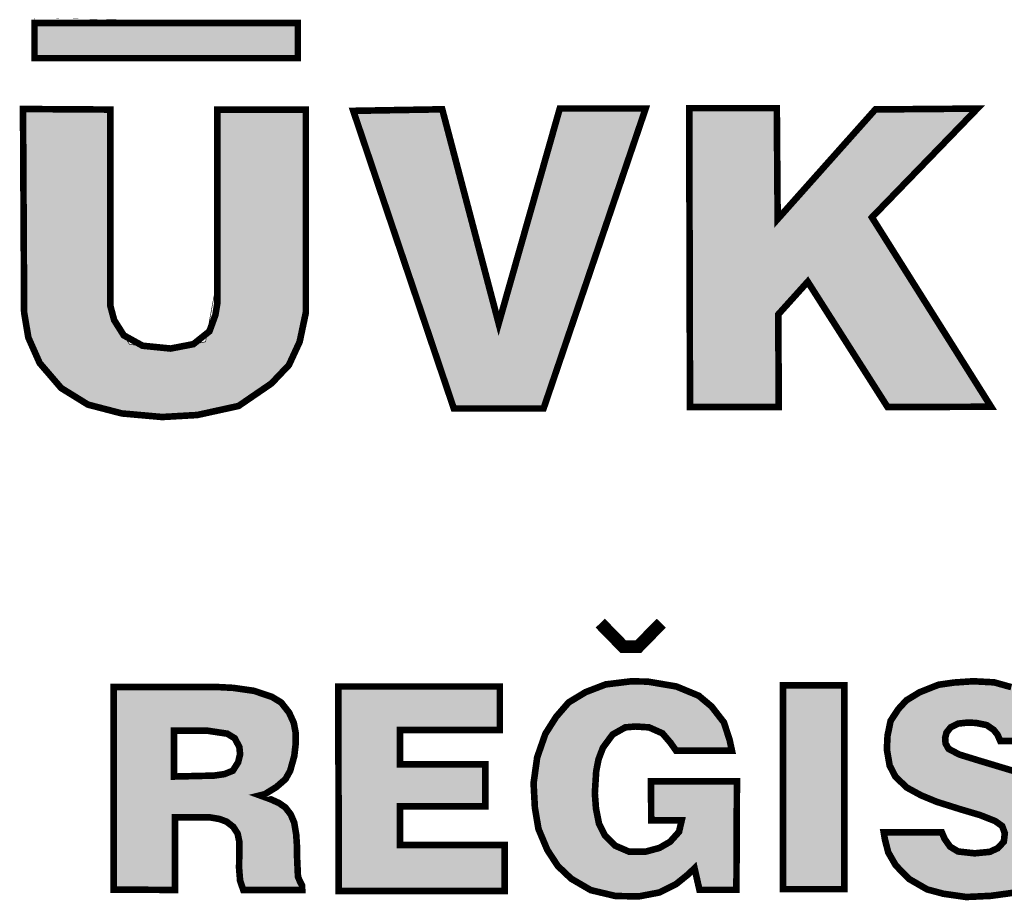
# Model space of a CAD drawing. Units: millimetres. Extents: x 687908 to 1000526, y -225166 to 88631.
# Drawn here: x 714645 to 714804, y -166629 to -166486 of the extents above; entities that cross this region are included whole.
import ezdxf

# ---------------------------------------------------------------- set-up
doc = ezdxf.new("R2010")
doc.units = ezdxf.units.MM
doc.layers.add('ELEMENTS_Pen_No__7', color=7, linetype='Continuous')

msp = doc.modelspace()

# ---------------------------------------------------------------- hatches: boundary and pattern name
at = {"layer": 'ELEMENTS_Pen_No__7'}
for points in [[(714689.639140548, -166492.481599962), (714689.639140548, -166486.7964313889), (714647.0755155241, -166486.7964313888), (714647.0755155239, -166492.481599962)], [(714690.9317321398, -166500.8184599813), (714676.6391004773, -166500.8184599813), (714676.6391004774, -166533.0928331374), (714674.7273808881, -166538.3144069749), (714669.0721886173, -166539.4050520733), (714662.4336564915, -166538.7415477098), (714659.3332150506, -166533.8342730322), (714659.3332150506, -166500.7879548101), (714645.2180581191, -166500.6957713005), (714645.4004945093, -166533.5988269568), (714646.0844401388, -166537.6433227774), (714647.9084223734, -166541.7448209612), (714651.3854004348, -166545.7893167822), (714655.7173105332, -166548.4666465414), (714661.1892572358, -166549.8905923009), (714667.703534026, -166550.4690772239), (714673.3949387296, -166550.1442082853), (714680.0622636203, -166548.681518732), (714685.3639872484, -166545.0520713703), (714688.1917512942, -166542.0808231742), (714689.9321486554, -166538.3122098862), (714690.9317321398, -166533.587916348)], [(714745.8569171936, -166500.6176157162), (714731.979538235, -166500.6176157162), (714722.1031648766, -166535.3523176297), (714712.9767653809, -166500.7425310518), (714698.5994038471, -166500.9923617229), (714714.8518908712, -166549.09612186), (714729.354438882, -166549.09612186)], [(714767.1928148433, -166518.4876339992), (714767.0546517195, -166500.5597226908), (714752.8998015149, -166500.5597226909), (714753.0234613274, -166548.8376072351), (714767.3760145656, -166548.837607235), (714767.2897580297, -166533.8896280764), (714772.0529508076, -166528.6097841598), (714784.9578445741, -166548.863881762), (714801.687032542, -166548.8073247294), (714782.4312150717, -166518.2108608049), (714799.4703159031, -166500.6280809939), (714782.9853942314, -166500.7665789239)], [(714737.8289526991, -166613.7316807313), (714737.64155465, -166611.2576445573), (714737.8667376419, -166607.6963328334), (714738.2415337404, -166605.7843043364), (714738.9510509978, -166603.9045623351), (714740.522370282, -166601.7718723454), (714742.5623755222, -166600.6233637875), (714744.227584664, -166600.4828618682), (714746.4084246906, -166600.6233637875), (714748.565983086, -166601.5843880092), (714749.8560144634, -166603.0842626981), (714750.7872797181, -166604.4053370047), (714759.8064310428, -166604.4053370047), (714759.4281999497, -166602.6538503208), (714758.5137280029, -166599.8291160122), (714756.518759361, -166597.2537670437), (714754.440587512, -166595.5091829898), (714750.8246829945, -166594.0137616106), (714746.1695017196, -166593.2244124758), (714743.467687483, -166593.1829966961), (714739.3945469919, -166593.6813220455), (714736.1526752409, -166594.92758075), (714733.4092594006, -166596.589110579), (714731.3910091274, -166598.9199728479), (714729.6460317731, -166601.667887565), (714728.3239404443, -166605.472795327), (714727.7422813263, -166609.6477731201), (714727.953724339, -166613.6112187056), (714728.5353834571, -166617.0462791011), (714729.9631962922, -166620.4283451118), (714731.6551220601, -166623.0179446712), (714733.823367106, -166625.0789363756), (714736.9957756292, -166626.9283958717), (714741.0147195356, -166627.8796228121), (714744.7691688428, -166627.9326171968), (714748.1003504586, -166627.2984659032), (714750.7441514501, -166625.9771689312), (714752.6479018971, -166624.4447850818), (714753.7581685467, -166623.3877920374), (714754.5516523437, -166626.8756241523), (714760.5266349509, -166626.8756241523), (714760.609838158, -166609.3353734486), (714746.7248258777, -166609.3353734486), (714746.7580308273, -166615.6457132173), (714751.6838133587, -166615.6457132173), (714751.2540573434, -166617.4960633753), (714749.7995278824, -166619.1148414318), (714748.0801221561, -166620.106148159), (714745.8653138475, -166620.7008876623), (714743.1543396247, -166620.7008876623), (714740.939531316, -166619.7427580919), (714739.2567655344, -166618.0500550953), (714738.3132869649, -166616.1643011258)], [(714796.543082301, -166605.0068568975), (714794.8132913936, -166604.087599382), (714794.331465621, -166603.2123109708), (714794.2657148548, -166602.3588554943), (714794.4847974472, -166601.461582531), (714795.1636156338, -166600.6081270543), (714796.3679201808, -166600.0171216452), (714797.9007186742, -166599.8421549335), (714799.2804452259, -166599.9078053549), (714800.9884058393, -166600.2578903958), (714802.1269596202, -166601.0456954511), (714802.7291118937, -166601.8025705158), (714803.1748137276, -166602.8268990289), (714812.5322132787, -166602.7823234541), (714812.2624532182, -166601.5965221957), (714811.5610250845, -166599.5266387058), (714810.3585397286, -166597.6238378118), (714808.9221583665, -166596.2550341091), (714806.8176140805, -166594.9195862786), (714804.9620390987, -166594.121622844), (714802.1914109641, -166593.3476149905), (714798.7952409553, -166593.1688578387), (714795.7265253552, -166593.3773320403), (714793.1944711469, -166593.7345431084), (714790.1257555467, -166594.9553680325), (714787.9806692863, -166596.265344106), (714786.7007383639, -166597.6687166218), (714785.4499145001, -166599.5627236947), (714784.9571735805, -166601.9490331185), (714784.8436040754, -166604.1838765586), (714785.298401865, -166606.7976123841), (714786.2397033474, -166608.6085330117), (714788.0786457243, -166610.3560774819), (714790.359131784, -166611.5976740173), (714792.8865080723, -166612.6456548762), (714796.8118028237, -166613.8816415604), (714799.9039080243, -166614.7952892246), (714802.3504602483, -166615.7626095196), (714803.4796581888, -166616.5687603047), (714803.9100268402, -166617.7240864251), (714803.748638596, -166619.0945579213), (714802.7805690151, -166620.1425387802), (714801.4902427148, -166620.7335441892), (714799.0434306063, -166620.975374263), (714796.3546660738, -166620.6798715585), (714795.0643397735, -166619.9007087064), (714794.1768343726, -166618.6377340893), (714793.7199575072, -166617.562916915), (714784.336569511, -166617.5897532305), (714784.5247258537, -166618.6914067202), (714785.0624267831, -166620.814204753), (714786.2721889038, -166622.9101664707), (714788.4232525065, -166625.1134734499), (714791.3539694631, -166626.8062839662), (714794.0055705191, -166627.5150962513), (714797.6663028992, -166628.0333252118), (714801.6321396253, -166627.850474385), (714805.2011327939, -166627.3627205623), (714808.6963187784, -166625.8988526236), (714810.6826156393, -166624.403448224), (714812.0836527159, -166622.4325710271), (714813.0314513096, -166620.1367773114), (714813.3342166953, -166618.6877678976), (714813.3737191318, -166616.898831821), (714813.3737191318, -166615.2754621673), (714812.7128329724, -166613.0468350487), (714811.8593724344, -166611.5885769613), (714810.628819558, -166610.2637423629), (714808.214493006, -166608.7490825279), (714805.4992202595, -166607.720508722), (714800.1780861204, -166606.1229140591)], [(714719.9654531179, -166606.5961426852), (714706.1399807471, -166606.5961426852), (714706.1399807471, -166601.0384122466), (714722.2829296039, -166601.0384122466), (714722.2829296039, -166594.0139842761), (714696.1762058546, -166594.0139842761), (714696.2536840704, -166627.0519752143), (714723.0550400999, -166627.0519752143), (714723.0550400999, -166619.6416679629), (714706.1399807471, -166619.6416679629), (714706.1399807471, -166613.3889985541), (714719.9654531179, -166613.3889985541)], [(714777.9890034738, -166593.8391918725), (714768.0748451727, -166593.8391918725), (714768.0748451727, -166626.7669633969), (714777.9890034738, -166626.7669633969)]]:
    msp.add_hatch(color=1, dxfattribs=at).paths.add_polyline_path(points)
h = msp.add_hatch(color=1, dxfattribs=at)
h.paths.add_polyline_path([(714659.885867546, -166594.096147839), (714659.885867546, -166626.8359895147), (714669.7782708909, -166626.8972227041), (714669.7782708909, -166615.1471651323), (714675.404792511, -166615.1600800228), (714676.9661882515, -166615.4290595115), (714678.1241631475, -166615.8596948352), (714679.2012248349, -166616.6937998808), (714679.901200363, -166617.7701645757), (714680.1973733137, -166619.1696170817), (714680.143558256, -166623.3673069339), (714680.3050034292, -166625.3855465792), (714680.816817366, -166626.8925465978), (714690.3481648914, -166626.8925465978), (714690.3328980176, -166626.204287485), (714689.9455070241, -166625.4472250422), (714689.6592571747, -166624.7407072665), (714689.5581160304, -166622.582188342), (714689.4936144055, -166620.9769930235), (714689.4840725483, -166619.5933494421), (714689.3749159899, -166617.9322651955), (714689.0478285365, -166615.9988606859), (714688.5031909433, -166614.7192019392), (714687.640625532, -166613.5782642583), (714686.5788302296, -166612.841909239), (714685.235365873, -166612.2355912277), (714683.5197769076, -166611.613463803), (714684.3063906608, -166611.416850322), (714686.1547992278, -166610.2770255808), (714687.6494039233, -166608.9799992073), (714688.3963242937, -166607.6435609852), (714689.0650030973, -166605.2458993268), (714689.3008729967, -166603.2020527816), (714689.3008729967, -166601.5906226548), (714688.9863802863, -166599.9005917117), (714688.2390776942, -166598.2497497362), (714686.9414129811, -166596.5989077606), (714685.4468087744, -166595.6948859567), (714682.5366049049, -166594.7122633366), (714679.2329032924, -166594.2404350697), (714676.4944489416, -166594.096147839)])
h.paths.add_polyline_path([(714669.6103377242, -166601.1715664006), (714675.0948796184, -166601.1715664006), (714678.2287398882, -166601.6413902031), (714679.4428197509, -166602.3853158517), (714680.1874502124, -166603.7945653552), (714680.3050034292, -166604.9691258387), (714679.9912736958, -166606.2610313211), (714679.1294717505, -166607.6313147383), (714677.7585270213, -166608.1795169645), (714676.0742347805, -166608.4144288657), (714669.6103377242, -166608.5709628319)], flags=16)

# ---------------------------------------------------------------- linework, layer by layer
at = {"layer": 'ELEMENTS_Pen_No__7', "color": 1, "linetype": 'Continuous'}
for points, const_width in [([(714689.639140548, -166486.7964313889), (714647.075515524, -166486.7964313889), (714647.075515524, -166492.481599962), (714689.639140548, -166492.481599962)], 1.066078500821071), ([(714689.639140548, -166492.481599962), (714689.639140548, -166486.7964313889), (714647.0755155241, -166486.7964313888), (714647.0755155239, -166492.481599962)], 0.1066078500821071), ([(714645.2180581191, -166500.6957713005), (714659.3332150506, -166500.7879548102), (714659.3332150506, -166532.5050941074), (714659.9534224436, -166534.8159164828), (714661.5052767572, -166537.2721394182), (714664.5452471479, -166538.9525958132), (714669.0721886174, -166539.4050520733), (714672.758701361, -166538.6940811882), (714675.3456341053, -166536.625741523), (714676.3158293009, -166533.975799618), (714676.6391004774, -166532.036828598), (714676.6391004774, -166500.8184599813), (714690.9317321398, -166500.8184599813), (714690.9317321398, -166533.5879163478), (714689.9321486554, -166538.3122098861), (714688.1917512942, -166542.0808231742), (714685.3639872484, -166545.0520713702), (714680.0622636204, -166548.6815187319), (714673.3949387297, -166550.1442082852), (714667.7035340259, -166550.4690772239), (714661.1892572363, -166549.8905923009), (714655.7173105332, -166548.4666465415), (714651.3854004346, -166545.7893167821), (714647.9084223734, -166541.7448209614), (714646.0844401388, -166537.6433227772), (714645.4004945093, -166533.5988269565)], 1.066078500821071), ([(714690.9317321398, -166500.8184599813), (714676.6391004773, -166500.8184599813), (714676.6391004774, -166533.0928331374), (714674.7273808881, -166538.3144069749), (714669.0721886173, -166539.4050520733), (714662.4336564915, -166538.7415477098), (714659.3332150506, -166533.8342730322), (714659.3332150506, -166500.7879548101), (714645.2180581191, -166500.6957713005), (714645.4004945093, -166533.5988269568), (714646.0844401388, -166537.6433227774), (714647.9084223734, -166541.7448209612), (714651.3854004348, -166545.7893167822), (714655.7173105332, -166548.4666465414), (714661.1892572358, -166549.8905923009), (714667.703534026, -166550.4690772239), (714673.3949387296, -166550.1442082853), (714680.0622636203, -166548.681518732), (714685.3639872484, -166545.0520713703), (714688.1917512942, -166542.0808231742), (714689.9321486554, -166538.3122098862), (714690.9317321398, -166533.587916348)], 0.1066078500821071), ([(714745.8569171936, -166500.6176157162), (714731.979538235, -166500.6176157162), (714722.1031648766, -166535.3523176297), (714712.9767653809, -166500.7425310518), (714698.5994038471, -166500.9923617229), (714714.8518908712, -166549.09612186), (714729.354438882, -166549.09612186)], 0.1066078500821071), ([(714752.8998015149, -166500.5597226908), (714753.0234613274, -166548.837607235), (714767.3760145656, -166548.837607235), (714767.2897580297, -166533.8896280764), (714772.0529508076, -166528.6097841598), (714784.957844574, -166548.863881762), (714801.687032542, -166548.8073247294), (714782.4312150717, -166518.2108608048), (714799.4703159031, -166500.6280809939), (714782.9853942314, -166500.7665789239), (714767.1928148433, -166518.4876339992), (714767.0546517195, -166500.5597226908)], 1.066078500821071), ([(714767.1928148433, -166518.4876339992), (714767.0546517195, -166500.5597226908), (714752.8998015149, -166500.5597226909), (714753.0234613274, -166548.8376072351), (714767.3760145656, -166548.837607235), (714767.2897580297, -166533.8896280764), (714772.0529508076, -166528.6097841598), (714784.9578445741, -166548.863881762), (714801.687032542, -166548.8073247294), (714782.4312150717, -166518.2108608049), (714799.4703159031, -166500.6280809939), (714782.9853942314, -166500.7665789239)], 0.1066078500821071), ([(714696.1762058546, -166594.0139842761), (714722.2829296039, -166594.0139842761), (714722.2829296039, -166601.0384122466), (714706.1399807471, -166601.0384122466), (714706.1399807471, -166606.5961426852), (714719.9654531179, -166606.5961426852), (714719.9654531179, -166613.3889985541), (714706.1399807471, -166613.3889985541), (714706.1399807471, -166619.6416679629), (714723.0550400999, -166619.6416679629), (714723.0550400999, -166627.0519752143), (714696.2536840704, -166627.0519752143)], 1.066078500821071), ([(714759.8064310428, -166604.4053370047), (714750.787279718, -166604.4053370047), (714749.8560144634, -166603.0842626981), (714748.565983086, -166601.5843880092), (714746.4084246907, -166600.6233637875), (714744.227584664, -166600.4828618682), (714742.5623755222, -166600.6233637875), (714740.522370282, -166601.7718723454), (714738.9510509978, -166603.904562335), (714738.2415337403, -166605.7843043366), (714737.8667376419, -166607.6963328333), (714737.64155465, -166611.2576445574), (714737.8289526992, -166613.7316807313), (714738.3132869648, -166616.1643011256), (714739.2567655344, -166618.0500550953), (714740.939531316, -166619.7427580919), (714743.1543396247, -166620.7008876623), (714745.8653138475, -166620.7008876623), (714748.0801221561, -166620.106148159), (714749.7995278824, -166619.1148414318), (714751.2540573436, -166617.4960633753), (714751.6838133587, -166615.6457132173), (714746.7580308273, -166615.6457132173), (714746.7248258777, -166609.3353734486), (714760.609838158, -166609.3353734486), (714760.5266349509, -166626.8756241523), (714754.5516523437, -166626.8756241523), (714753.7581685467, -166623.3877920374), (714752.6479018969, -166624.4447850819), (714750.7441514501, -166625.9771689312), (714748.1003504586, -166627.2984659032), (714744.7691688428, -166627.9326171968), (714741.0147195355, -166627.8796228121), (714736.9957756292, -166626.9283958717), (714733.823367106, -166625.0789363755), (714731.6551220602, -166623.0179446712), (714729.9631962923, -166620.4283451119), (714728.5353834571, -166617.0462791011), (714727.953724339, -166613.6112187055), (714727.7422813263, -166609.6477731202), (714728.3239404444, -166605.4727953269), (714729.6460317731, -166601.6678875651), (714731.3910091274, -166598.9199728479), (714733.4092594006, -166596.589110579), (714736.1526752408, -166594.92758075), (714739.394546992, -166593.6813220455), (714743.467687483, -166593.1829966961), (714746.1695017196, -166593.2244124758), (714750.8246829945, -166594.0137616106), (714754.440587512, -166595.5091829898), (714756.5187593611, -166597.2537670438), (714758.5137280029, -166599.8291160122), (714759.4281999497, -166602.6538503208)], 1.066078500821071), ([(714737.8289526991, -166613.7316807313), (714737.64155465, -166611.2576445573), (714737.8667376419, -166607.6963328334), (714738.2415337404, -166605.7843043364), (714738.9510509978, -166603.9045623351), (714740.522370282, -166601.7718723454), (714742.5623755222, -166600.6233637875), (714744.227584664, -166600.4828618682), (714746.4084246906, -166600.6233637875), (714748.565983086, -166601.5843880092), (714749.8560144634, -166603.0842626981), (714750.7872797181, -166604.4053370047), (714759.8064310428, -166604.4053370047), (714759.4281999497, -166602.6538503208), (714758.5137280029, -166599.8291160122), (714756.518759361, -166597.2537670437), (714754.440587512, -166595.5091829898), (714750.8246829945, -166594.0137616106), (714746.1695017196, -166593.2244124758), (714743.467687483, -166593.1829966961), (714739.3945469919, -166593.6813220455), (714736.1526752409, -166594.92758075), (714733.4092594006, -166596.589110579), (714731.3910091274, -166598.9199728479), (714729.6460317731, -166601.667887565), (714728.3239404443, -166605.472795327), (714727.7422813263, -166609.6477731201), (714727.953724339, -166613.6112187056), (714728.5353834571, -166617.0462791011), (714729.9631962922, -166620.4283451118), (714731.6551220601, -166623.0179446712), (714733.823367106, -166625.0789363756), (714736.9957756292, -166626.9283958717), (714741.0147195356, -166627.8796228121), (714744.7691688428, -166627.9326171968), (714748.1003504586, -166627.2984659032), (714750.7441514501, -166625.9771689312), (714752.6479018971, -166624.4447850818), (714753.7581685467, -166623.3877920374), (714754.5516523437, -166626.8756241523), (714760.5266349509, -166626.8756241523), (714760.609838158, -166609.3353734486), (714746.7248258777, -166609.3353734486), (714746.7580308273, -166615.6457132173), (714751.6838133587, -166615.6457132173), (714751.2540573434, -166617.4960633753), (714749.7995278824, -166619.1148414318), (714748.0801221561, -166620.106148159), (714745.8653138475, -166620.7008876623), (714743.1543396247, -166620.7008876623), (714740.939531316, -166619.7427580919), (714739.2567655344, -166618.0500550953), (714738.3132869649, -166616.1643011258)], 0.1066078500821071), ([(714768.0748451727, -166593.8391918725), (714777.9890034738, -166593.8391918725), (714777.9890034738, -166626.7669633969), (714768.0748451727, -166626.7669633969)], 1.066078500821071), ([(714659.885867546, -166626.8359896965), (714659.885867546, -166594.096147839), (714676.4944490301, -166594.096147839), (714679.2329032114, -166594.2404350716), (714682.5366048687, -166594.7122632286), (714685.4468087895, -166595.6948860021), (714686.94141319, -166596.5989078602), (714688.2390778891, -166598.2497497461), (714688.9863800893, -166599.900591632), (714689.3008729458, -166601.5906226427), (714689.3008729458, -166603.2020527382), (714689.0650033035, -166605.2458992004), (714688.3963243174, -166607.6435611139), (714687.6494037831, -166608.9799993388), (714686.1547993827, -166610.2770257732), (714684.3063905187, -166611.4168503773), (714683.5197767114, -166611.6134639981), (714685.2353657768, -166612.2355913557), (714686.5788304064, -166612.841909464), (714687.6406254632, -166613.578264214), (714688.503190822, -166614.7192021454), (714689.0478283295, -166615.9988606722), (714689.374916167, -166617.9322650552), (714689.4840726681, -166619.5933495532), (714689.4936143203, -166620.9769928603), (714689.5581158891, -166622.5821883223), (714689.6592574024, -166624.7407075079), (714689.9455069684, -166625.4472250833), (714690.3328980478, -166626.2042877231), (714690.3481646912, -166626.892546729), (714680.8168174764, -166626.892546729), (714680.3050032525, -166625.3855467447), (714680.1435584972, -166623.367306813), (714680.1973734156, -166619.1696171404), (714679.9012005313, -166617.7701645841), (714679.2012249259, -166616.6937996426), (714678.1241632258, -166615.8596947458), (714676.9661883148, -166615.429059703), (714675.404792349, -166615.1600798004), (714669.77827088, -166615.1471652024), (714669.77827088, -166626.8972227041)], 1.066078500821071), ([(714659.885867546, -166594.096147839), (714659.885867546, -166626.8359895147), (714669.7782708909, -166626.8972227041), (714669.7782708909, -166615.1471651323), (714675.404792511, -166615.1600800228), (714676.9661882515, -166615.4290595115), (714678.1241631475, -166615.8596948352), (714679.2012248349, -166616.6937998808), (714679.901200363, -166617.7701645757), (714680.1973733137, -166619.1696170817), (714680.143558256, -166623.3673069339), (714680.3050034292, -166625.3855465792), (714680.816817366, -166626.8925465978), (714690.3481648914, -166626.8925465978), (714690.3328980176, -166626.204287485), (714689.9455070241, -166625.4472250422), (714689.6592571747, -166624.7407072665), (714689.5581160304, -166622.582188342), (714689.4936144055, -166620.9769930235), (714689.4840725483, -166619.5933494421), (714689.3749159899, -166617.9322651955), (714689.0478285365, -166615.9988606859), (714688.5031909433, -166614.7192019392), (714687.640625532, -166613.5782642583), (714686.5788302296, -166612.841909239), (714685.235365873, -166612.2355912277), (714683.5197769076, -166611.613463803), (714684.3063906608, -166611.416850322), (714686.1547992278, -166610.2770255808), (714687.6494039233, -166608.9799992073), (714688.3963242937, -166607.6435609852), (714689.0650030973, -166605.2458993268), (714689.3008729967, -166603.2020527816), (714689.3008729967, -166601.5906226548), (714688.9863802863, -166599.9005917117), (714688.2390776942, -166598.2497497362), (714686.9414129811, -166596.5989077606), (714685.4468087744, -166595.6948859567), (714682.5366049049, -166594.7122633366), (714679.2329032924, -166594.2404350697), (714676.4944489416, -166594.096147839)], 0.1066078500821071), ([(714719.9654531179, -166606.5961426852), (714706.1399807471, -166606.5961426852), (714706.1399807471, -166601.0384122466), (714722.2829296039, -166601.0384122466), (714722.2829296039, -166594.0139842761), (714696.1762058546, -166594.0139842761), (714696.2536840704, -166627.0519752143), (714723.0550400999, -166627.0519752143), (714723.0550400999, -166619.6416679629), (714706.1399807471, -166619.6416679629), (714706.1399807471, -166613.3889985541), (714719.9654531179, -166613.3889985541)], 0.1066078500821071), ([(714777.9890034738, -166593.8391918725), (714768.0748451727, -166593.8391918725), (714768.0748451727, -166626.7669633969), (714777.9890034738, -166626.7669633969)], 0.1066078500821071), ([(714669.6103378014, -166608.5709628478), (714669.6103378014, -166601.171566205), (714675.0948794854, -166601.171566205), (714678.2287397338, -166601.6413903727), (714679.4428195596, -166602.3853157492), (714680.1874500973, -166603.7945655867), (714680.3050032523, -166604.9691260059), (714679.9912737281, -166606.2610311343), (714679.1294717013, -166607.6313145124), (714677.7585271135, -166608.1795169299), (714676.0742346671, -166608.4144290137)], 1.066078500821071), ([(714669.6103377242, -166601.1715664006), (714675.0948796184, -166601.1715664006), (714678.2287398882, -166601.6413902031), (714679.4428197509, -166602.3853158517), (714680.1874502124, -166603.7945653552), (714680.3050034292, -166604.9691258387), (714679.9912736958, -166606.2610313211), (714679.1294717505, -166607.6313147383), (714677.7585270213, -166608.1795169645), (714676.0742347805, -166608.4144288657), (714669.6103377242, -166608.5709628319)], 0.1066078500821071)]:
    msp.add_lwpolyline(points, close=True, dxfattribs=dict(at, const_width=const_width))
for points, const_width in [([(714698.5994038471, -166500.992361723), (714714.8518908712, -166549.09612186), (714729.354438882, -166549.09612186), (714745.8569171936, -166500.6176157162), (714731.9795382349, -166500.6176157162), (714722.1031648766, -166535.3523176296), (714712.9767653809, -166500.7425310518), (714698.5994038471, -166500.992361723), (714714.8518908712, -166549.09612186)], 1.066078500821071), ([(714738.1602388636, -166584.1289728543), (714742.006669698, -166588.0703745567), (714744.8878669962, -166588.0703745567)], 1.066078500821071), ([(714738.8769798997, -166583.4295022014), (714742.4286713459, -166587.0688872092), (714744.8878669962, -166587.0688872092)], 1.066078500821071), ([(714748.0175567946, -166583.4295022014), (714744.4658653483, -166587.0688872092), (714742.006669698, -166587.0688872092)], 1.066078500821071), ([(714748.7342978307, -166584.1289728543), (714744.8878669962, -166588.0703745567), (714742.006669698, -166588.0703745567)], 1.066078500821071), ([(714805.2011327939, -166627.3627205623), (714801.6321396251, -166627.850474385), (714797.6663028992, -166628.0333252118), (714794.0055705191, -166627.5150962513), (714791.3539694631, -166626.8062839662), (714788.4232525066, -166625.1134734499), (714786.2721889038, -166622.9101664707), (714785.0624267831, -166620.8142047531), (714784.5247258536, -166618.6914067201), (714784.336569511, -166617.5897532305), (714793.7199575072, -166617.562916915), (714794.1768343726, -166618.6377340892), (714795.0643397735, -166619.9007087064), (714796.3546660739, -166620.6798715585), (714799.0434306063, -166620.975374263), (714801.4902427148, -166620.7335441892), (714802.7805690151, -166620.1425387802), (714803.7486385959, -166619.0945579214), (714803.9100268402, -166617.724086425), (714803.4796581888, -166616.5687603047), (714802.3504602483, -166615.7626095196), (714799.9039080243, -166614.7952892245), (714796.8118028236, -166613.8816415603), (714792.8865080721, -166612.6456548762), (714790.3591317838, -166611.5976740173), (714788.0786457243, -166610.3560774819), (714786.2397033474, -166608.6085330117), (714785.2984018651, -166606.7976123841), (714784.8436040754, -166604.1838765587), (714784.9571735805, -166601.9490331185), (714785.4499145001, -166599.5627236947), (714786.7007383639, -166597.6687166218), (714787.9806692863, -166596.265344106), (714790.1257555466, -166594.9553680325), (714793.1944711468, -166593.7345431084), (714795.7265253552, -166593.3773320403), (714798.7952409554, -166593.1688578387), (714802.1914109641, -166593.3476149905), (714804.9620390987, -166594.121622844)], 1.066078500821071), ([(714804.9620390987, -166594.121622844), (714802.1914109641, -166593.3476149905), (714798.7952409553, -166593.1688578387), (714795.7265253552, -166593.3773320403), (714793.1944711469, -166593.7345431084), (714790.1257555467, -166594.9553680325), (714787.9806692863, -166596.265344106), (714786.7007383639, -166597.6687166218), (714785.4499145001, -166599.5627236947), (714784.9571735805, -166601.9490331185), (714784.8436040754, -166604.1838765586), (714785.298401865, -166606.7976123841), (714786.2397033474, -166608.6085330117), (714788.0786457243, -166610.3560774819), (714790.359131784, -166611.5976740173), (714792.8865080723, -166612.6456548762), (714796.8118028237, -166613.8816415604), (714799.9039080243, -166614.7952892246), (714802.3504602483, -166615.7626095196), (714803.4796581888, -166616.5687603047), (714803.9100268402, -166617.7240864251), (714803.748638596, -166619.0945579213), (714802.7805690151, -166620.1425387802), (714801.4902427148, -166620.7335441892), (714799.0434306063, -166620.975374263), (714796.3546660738, -166620.6798715585), (714795.0643397735, -166619.9007087064), (714794.1768343726, -166618.6377340893), (714793.7199575072, -166617.562916915), (714784.336569511, -166617.5897532305), (714784.5247258537, -166618.6914067202), (714785.0624267831, -166620.814204753), (714786.2721889038, -166622.9101664707), (714788.4232525065, -166625.1134734499), (714791.3539694631, -166626.8062839662), (714794.0055705191, -166627.5150962513), (714797.6663028992, -166628.0333252118), (714801.6321396253, -166627.850474385), (714805.2011327939, -166627.3627205623)], 0.1066078500821071), ([(714812.5322132787, -166602.7823234541), (714803.1748137276, -166602.8268990289), (714802.7291118937, -166601.8025705158), (714802.1269596202, -166601.0456954511), (714800.9884058393, -166600.2578903958), (714799.2804452259, -166599.9078053549), (714797.9007186742, -166599.8421549335), (714796.3679201808, -166600.0171216452), (714795.1636156338, -166600.6081270543), (714794.4847974472, -166601.461582531), (714794.2657148548, -166602.3588554943), (714794.331465621, -166603.2123109708), (714794.8132913936, -166604.087599382), (714796.543082301, -166605.0068568975), (714800.1780861204, -166606.1229140591), (714805.4992202595, -166607.720508722)], 1.066078500821071), ([(714805.4992202595, -166607.720508722), (714800.1780861204, -166606.1229140591), (714796.543082301, -166605.0068568975), (714794.8132913936, -166604.087599382), (714794.331465621, -166603.2123109708), (714794.2657148548, -166602.3588554943), (714794.4847974472, -166601.461582531), (714795.1636156338, -166600.6081270543), (714796.3679201808, -166600.0171216452), (714797.9007186742, -166599.8421549335), (714799.2804452259, -166599.9078053549), (714800.9884058393, -166600.2578903958), (714802.1269596202, -166601.0456954511), (714802.7291118937, -166601.8025705158), (714803.1748137276, -166602.8268990289), (714812.5322132787, -166602.7823234541)], 0.1066078500821071)]:
    msp.add_lwpolyline(points, dxfattribs=dict(at, const_width=const_width))

doc.saveas('drawing.dxf')
